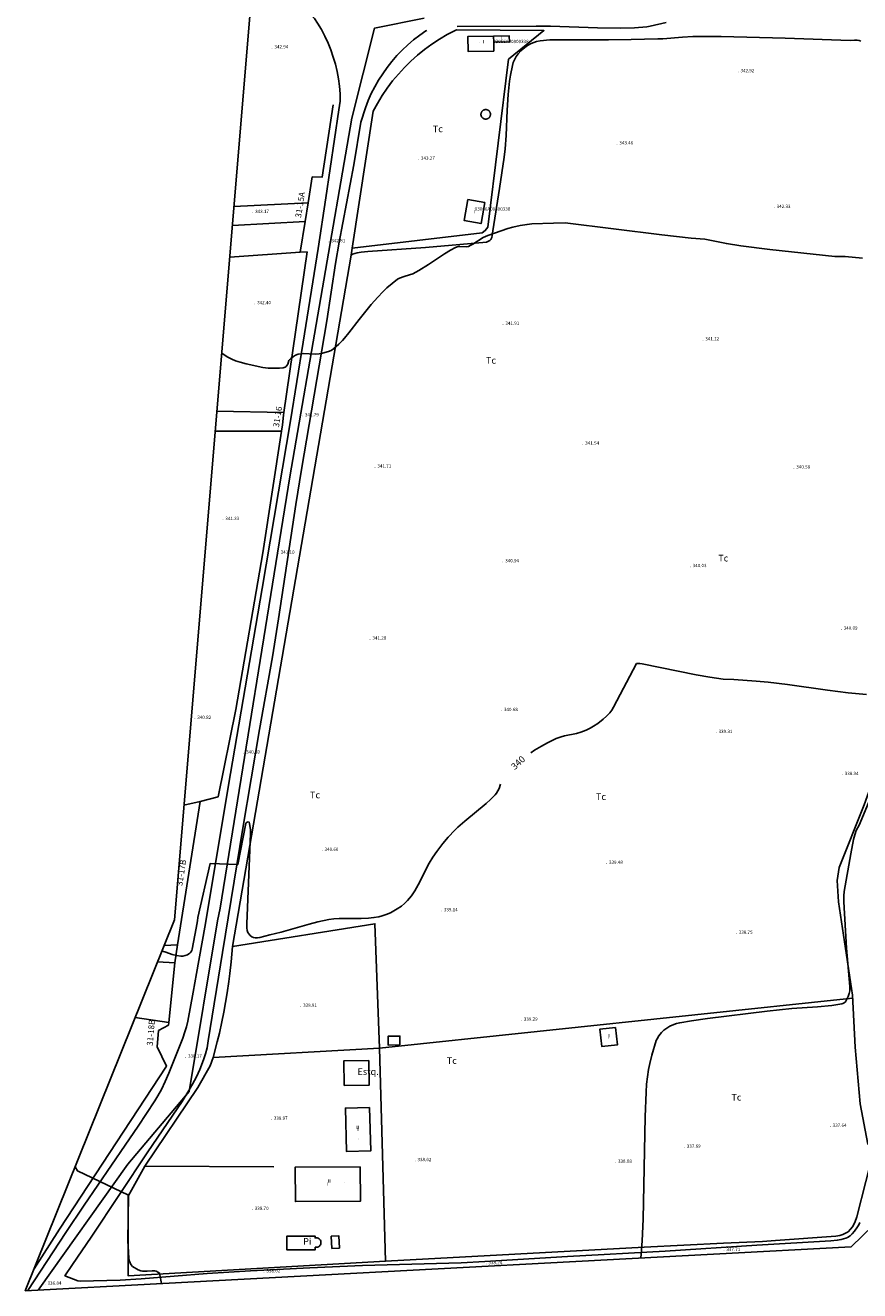
# Model space of a CAD drawing. Units: millimetres. Extents: x 689721 to 693604, y 4256758 to 4263727.
# Drawn here: x 690736 to 690987, y 4257318 to 4257699 of the extents above; entities that cross this region are included whole.
import ezdxf
from ezdxf.enums import TextEntityAlignment as Align

# ---------------------------------------------------------------- set-up
doc = ezdxf.new("R2010")
doc.units = ezdxf.units.MM
doc.header["$MEASUREMENT"] = 0
for name, color, linetype in [('Acera o Bordillo', 251, 'CONTINUOUS'), ('Alambrada o Tela metalica', 7, 'ESTILO 3'), ('Alturas', 7, 'CONTINUOUS'), ('Alturas estimadas', 31, 'CONTINUOUS'), ('Carretera asfaltada', 7, 'CONTINUOUS'), ('Cerramiento sin especificar', 7, 'ESTILO 3'), ('Cota de curva nivel directora', 31, 'CONTINUOUS'), ('Cota en edificación', 29, 'CONTINUOUS'), ('Curva de Nivel', 21, 'CONTINUOUS'), ('Curva de Nivel Directora', 21, 'CONTINUOUS'), ('Delim. de Uso', 115, 'CONTINUOUS'), ('Edificios', 1, 'CONTINUOUS'), ('Eje vial', 254, 'CONTINUOUS'), ('Etiqueta de estanque', 5, 'CONTINUOUS'), ('Etiqueta de piscina', 5, 'CONTINUOUS'), ('Límite', 162, 'CONTINUOUS'), ('Número de portal', 7, 'CONTINUOUS'), ('Piscina', 5, 'CONTINUOUS'), ('Porche', 21, 'CONTINUOUS'), ('Punto de Cota', 7, 'CONTINUOUS'), ('Referencia catastral', 1, 'CONTINUOUS'), ('Tapia', 251, 'ESTILO 6'), ('Texto de cota', 253, 'CONTINUOUS'), ('Toy', 166, 'CONTINUOUS'), ('Usos de suelo', 115, 'CONTINUOUS'), ('Valla de Vegetacion o Seto', 115, 'ESTILO 27'), ('Via de comunicacion no asfaltada-camino', 253, 'CONTINUOUS')]:
    doc.layers.add(name, color=color, linetype=linetype)
doc.styles.add('Arial', font='Arial')
doc.styles.add('Avenir LT 55 Roman', font='Avenir LT 55 Roman')
doc.linetypes.add('ESTILO 27', pattern='A,0.0005,-5.899,0.0005,0,[130,ltypeshp.shx,S=0.211896,R=109.290046,X=-5.7,Y=0.07],0,[130,ltypeshp.shx,S=0.141421,R=98.130102,X=-5.36,Y=0.16],0,[130,ltypeshp.shx,S=0.150083,R=88.090848,X=-5.07,Y=0.175],0,[130,ltypeshp.shx,S=0.152971,R=78.690068,X=-4.77,Y=0.14],0,[130,ltypeshp.shx,S=0.150416,R=68.552264,X=-4.48,Y=0.055],0,[130,ltypeshp.shx,S=0.049244,R=66.037511,X=-4.295,Y=-0.02],0,[130,ltypeshp.shx,S=0.190394,R=113.198591,X=-4.085,Y=0.025],0,[130,ltypeshp.shx,S=0.121655,R=99.462322,X=-3.79,Y=0.12]', length=5.9)
doc.linetypes.add('ESTILO 3', pattern='A,10,0,[130,ltypeshp.shx,S=1.004092,R=45,X=-5.02,Y=-0.02],0,[130,ltypeshp.shx,S=0.997021,R=-45,X=-5.015,Y=0.025]', length=10)
doc.linetypes.add('ESTILO 6', pattern='A,10,0,[130,ltypeshp.shx,S=0.025,R=180,X=-4.51,Y=0.025],0,[130,ltypeshp.shx,S=0.083815,R=197.354025,X=-4.535,Y=0.13],0,[130,ltypeshp.shx,S=0.086023,R=215.537678,X=-4.61,Y=0.28],0,[130,ltypeshp.shx,S=0.079057,R=235.304846,X=-4.725,Y=0.395],0,[130,ltypeshp.shx,S=0.083815,R=252.645975,X=-4.87,Y=0.465],0,[130,ltypeshp.shx,S=0.070178,R=-85.914383,X=-5.02,Y=0.485],0,[130,ltypeshp.shx,S=0.096566,R=-68.749494,X=-5.18,Y=0.445],0,[130,ltypeshp.shx,S=0.07433,R=-47.726311,X=-5.325,Y=0.36],0,[130,ltypeshp.shx,S=0.091788,R=-29.357754,X=-5.425,Y=0.23],0,[130,ltypeshp.shx,S=0.070711,R=-8.130102,X=-5.48,Y=0.08]', length=10)

msp = doc.modelspace()

# ---------------------------------------------------------------- linework, layer by layer
at = {"layer": 'Acera o Bordillo'}
for points in [[(690856.349, 4257697.178), (690856.115, 4257697.025), (690854.219, 4257695.718), (690852.392, 4257694.319), (690850.637, 4257692.829), (690848.958, 4257691.254), (690847.36, 4257689.598), (690845.847, 4257687.863), (690844.423, 4257686.055), (690843.091, 4257684.178), (690841.854, 4257682.236), (690840.716, 4257680.235), (690839.679, 4257678.18), (690838.746, 4257676.076), (690837.919, 4257673.928)], [(690830.344, 4257675.909), (690830.344, 4257675.907)]]:
    msp.add_lwpolyline(points, dxfattribs=at)
for points in [[(690816.351, 4257709.287, 0), (690816.905, 4257708.224, 0), (690817.697, 4257706.874, 0), (690818.556, 4257705.566, 0), (690819.479, 4257704.302, 0), (690820.463, 4257703.085, 0), (690821.508, 4257701.92, 0), (690822.609, 4257700.808, 0), (690823.54, 4257699.373, 0), (690824.682, 4257697.434, 0), (690825.724, 4257695.442, 0), (690826.666, 4257693.399, 0), (690827.505, 4257691.313, 0), (690828.239, 4257689.187, 0), (690828.865, 4257687.026, 0), (690829.382, 4257684.838, 0), (690829.79, 4257682.626, 0), (690830.086, 4257680.396, 0), (690830.271, 4257678.155, 0), (690830.344, 4257675.909, 0)], [(690798.387, 4257644.245, 0), (690820.664, 4257645.346, 0)], [(690819.779, 4257639.717, 0), (690797.908, 4257638.511, 0)], [(690793.247, 4257582.682, 0), (690813.395, 4257582.338, 0)], [(690812.723, 4257576.705, 0), (690792.746, 4257576.682, 0)], [(690768.672, 4257400.35, 0), (690778.767, 4257398.906, 0)]]:
    msp.add_polyline3d(points, dxfattribs=at)
at = {"layer": 'Alambrada o Tela metalica'}
for points in [[(690865.292, 4257697.343, 0), (690891.558, 4257697.147, 0), (690880.878, 4257688.527, 0), (690874.757, 4257637.998, 0), (690873.917, 4257637.018, 0), (690872.987, 4257636.308, 0), (690833.937, 4257631.758, 0)], [(690865.292, 4257697.343, 0), (690864.909, 4257697.158, 0), (690862.504, 4257695.912, 0), (690860.164, 4257694.547, 0), (690857.896, 4257693.067, 0), (690855.704, 4257691.475, 0), (690853.594, 4257689.776, 0), (690851.573, 4257687.974, 0), (690849.643, 4257686.073, 0), (690847.812, 4257684.077, 0), (690846.082, 4257681.993, 0), (690844.458, 4257679.825, 0), (690842.945, 4257677.578, 0), (690841.546, 4257675.259, 0), (690840.265, 4257672.874, 0)], [(690833.937, 4257631.758, 0), (690840.265, 4257672.874, 0)], [(690821.887, 4257653.117, 0), (690820.664, 4257645.346, 0)], [(690820.664, 4257645.346, 0), (690819.779, 4257639.717, 0)], [(690819.779, 4257639.717, 0), (690818.326, 4257630.486, 0)], [(690833.575, 4257629.652, 0), (690797.905, 4257421.767, 0)], [(690833.937, 4257631.758, 0), (690833.575, 4257629.652, 0)], [(690991.095, 4257361.644, 0), (690988.985, 4257362.324, 0), (690986.615, 4257374.415, 0), (690985.126, 4257391.416, 0), (690984.296, 4257407.115, 0), (690980.096, 4257435.145, 0), (690979.726, 4257441.575, 0), (690980.306, 4257445.505, 0), (690987.837, 4257464.315, 0), (690998.666, 4257494.345, 0), (691063.136, 4257477.375, 0), (691118.236, 4257463.504, 0)], [(690797.905, 4257421.767, 0), (690840.756, 4257428.576, 0), (690842.145, 4257391.185, 0)], [(690792.146, 4257388.346, 0), (690793.375, 4257393.036, 0), (690793.985, 4257395.616, 0), (690794.745, 4257399.066, 0), (690795.325, 4257401.946, 0), (690795.855, 4257404.847, 0), (690796.325, 4257407.747, 0), (690796.835, 4257411.247, 0), (690797.125, 4257413.587, 0), (690797.505, 4257417.097, 0), (690797.905, 4257421.767, 0)], [(690991.095, 4257361.644, 0), (690985.655, 4257340.444, 0), (690985.055, 4257338.734, 0), (690984.375, 4257337.474, 0), (690983.765, 4257336.694, 0), (690982.995, 4257335.964, 0), (690982.285, 4257335.484, 0), (690981.405, 4257335.074, 0), (690980.575, 4257334.844, 0), (690979.345, 4257334.654, 0), (690961.235, 4257333.304, 0), (690957.285, 4257333.054, 0), (690945.596, 4257332.474, 0), (690921.725, 4257331.355, 0), (690843.975, 4257327.055, 0)]]:
    msp.add_polyline3d(points, dxfattribs=at)
at = {"layer": 'Carretera asfaltada'}
for points in [[(690830.344, 4257675.909, 0), (690829.949, 4257673.337, 0), (690826.047, 4257646.847, 0), (690823.707, 4257631.637, 0), (690819.227, 4257603.478, 0), (690815.337, 4257579.837, 0), (690806.847, 4257529.396, 0), (690797.336, 4257473.716, 0), (690789.606, 4257427.586, 0), (690787.165, 4257413.567, 0), (690786.155, 4257407.967, 0), (690784.515, 4257399.227, 0), (690784.135, 4257397.607, 0), (690783.645, 4257396.017, 0), (690782.975, 4257394.187, 0), (690778.756, 4257383.606, 0), (690777.705, 4257381.156, 0), (690776.565, 4257378.756, 0), (690775.515, 4257376.806, 0), (690774.595, 4257375.286, 0), (690769.615, 4257367.695, 0), (690765.715, 4257361.965, 0), (690753.325, 4257343.985, 0), (690747.875, 4257335.755, 0), (690736.41, 4257318.266, 0)], [(690986.575, 4257338.714, 0), (690986.215, 4257338.044, 0), (690985.815, 4257337.394, 0), (690984.905, 4257336.124, 0), (690984.285, 4257335.354, 0), (690983.655, 4257334.724, 0), (690982.855, 4257334.194, 0), (690982.325, 4257333.984, 0), (690980.945, 4257333.594, 0), (690979.755, 4257333.374, 0), (690977.815, 4257333.204, 0), (690955.566, 4257331.964, 0), (690928.015, 4257330.115, 0), (690898.685, 4257328.536, 0), (690873.845, 4257327.005, 0), (690866.645, 4257326.635, 0), (690837.025, 4257325.785, 0), (690821.225, 4257325.085, 0), (690803.395, 4257324.175, 0), (690790.325, 4257323.405, 0), (690770.455, 4257321.805, 0), (690764.205, 4257321.425, 0), (690752.125, 4257321.135, 0), (690751.485, 4257321.205, 0), (690747.555, 4257322.695, 0), (690749.885, 4257326.075, 0), (690755.455, 4257334.355, 0), (690772.455, 4257359.965, 0), (690782.795, 4257375.135, 0), (690784.555, 4257377.945, 0), (690785.945, 4257380.335, 0), (690787.106, 4257382.535, 0), (690788.156, 4257384.786, 0), (690789.246, 4257387.596, 0), (690789.816, 4257389.416, 0), (690790.285, 4257391.266, 0), (690790.675, 4257393.406, 0), (690794.935, 4257419.937, 0), (690801.056, 4257457.296, 0), (690806.096, 4257487.016, 0), (690809.926, 4257508.826, 0), (690811.776, 4257520.276, 0), (690816.947, 4257554.676, 0), (690818.647, 4257565.116, 0), (690826.287, 4257609.868, 0), (690828.937, 4257627.108, 0), (690830.037, 4257633.477, 0), (690834.427, 4257656.767, 0), (690836.549, 4257669.588, 0), (690837.919, 4257673.928, 0)]]:
    msp.add_polyline3d(points, dxfattribs=at)
at = {"layer": 'Cerramiento sin especificar'}
for points in [[(690813.267, 4257581.448, 0), (690813.017, 4257578.607, 0)], [(690775.306, 4257391.547, 0), (690775.695, 4257396.457, 0)]]:
    msp.add_polyline3d(points, dxfattribs=at)
at = {"layer": 'Curva de Nivel'}
for points in [[(690794.703, 4257600.117), (690796.377, 4257599.078), (690797.737, 4257598.348), (690798.847, 4257597.868), (690800.217, 4257597.408), (690802.077, 4257596.928), (690807.027, 4257595.868), (690808.707, 4257595.628), (690809.797, 4257595.588), (690812.047, 4257595.618), (690813.157, 4257595.768), (690813.797, 4257595.958), (690814.097, 4257596.138), (690814.327, 4257596.398), (690814.547, 4257596.858), (690814.927, 4257597.888), (690815.147, 4257598.248), (690815.497, 4257598.568), (690816.327, 4257599.168), (690816.887, 4257599.488), (690817.727, 4257599.788), (690818.507, 4257599.928), (690819.307, 4257599.988), (690821.017, 4257599.958), (690822.857, 4257599.878), (690823.987, 4257599.918), (690825.017, 4257600.088), (690826.817, 4257600.608), (690827.587, 4257600.958), (690828.297, 4257601.418), (690829.917, 4257602.818), (690830.987, 4257603.918), (690831.647, 4257604.658), (690832.937, 4257606.288), (690835.977, 4257610.278), (690839.637, 4257614.738), (690841.607, 4257616.988), (690843.127, 4257618.578), (690844.367, 4257619.768), (690845.927, 4257621.108), (690847.577, 4257622.348), (690848.187, 4257622.708), (690849.597, 4257623.218), (690851.207, 4257623.658), (690852.137, 4257624.008), (690853.997, 4257624.978), (690856.867, 4257626.798), (690861.677, 4257630.038), (690863.507, 4257631.118), (690865.017, 4257631.878), (690865.787, 4257632.178), (690866.267, 4257632.248), (690868.317, 4257632.158), (690868.847, 4257632.238), (690869.417, 4257632.468), (690870.207, 4257632.878), (690873.347, 4257634.888), (690874.677, 4257635.518), (690878.667, 4257636.928), (690880.757, 4257637.578), (690882.217, 4257637.978), (690884.457, 4257638.488), (690886.507, 4257638.868), (690887.917, 4257638.998), (690894.487, 4257639.186), (690897.987, 4257639.346), (690926.977, 4257635.756), (690935.868, 4257634.766), (690939.928, 4257634.376), (690946.448, 4257633.086), (690950.738, 4257632.416), (690959.498, 4257631.346), (690979.008, 4257629.216), (690980.938, 4257629.226), (690982.148, 4257629.176), (690987.347, 4257628.696)], [(690920.715, 4257328.078), (690920.795, 4257329.195), (690921.145, 4257333.245), (690921.396, 4257339.706), (690922.055, 4257370.475), (690922.315, 4257377.955), (690922.455, 4257380.305), (690922.665, 4257382.535), (690922.965, 4257384.715), (690923.385, 4257386.575), (690924.045, 4257389.045), (690925.365, 4257393.455), (690925.605, 4257393.995), (690926.075, 4257394.815), (690926.895, 4257395.825), (690927.635, 4257396.525), (690928.775, 4257397.345), (690929.445, 4257397.725), (690930.605, 4257398.245), (690931.445, 4257398.535), (690932.426, 4257398.795), (690935.956, 4257399.395), (690940.746, 4257400.065), (690958.716, 4257402.275), (690966.086, 4257403.055), (690973.856, 4257403.535), (690978.136, 4257404.005), (690981.096, 4257404.435), (690981.406, 4257404.535), (690981.846, 4257404.755), (690982.196, 4257405.075), (690983.056, 4257406.725), (690983.366, 4257407.575), (690983.506, 4257408.375), (690983.496, 4257409.675), (690982.586, 4257421.205), (690981.716, 4257435.125), (690981.716, 4257436.965), (690981.816, 4257438.305), (690983.806, 4257449.545), (690984.666, 4257453.945), (690985.036, 4257455.325), (690985.476, 4257456.575), (690986.336, 4257458.245), (690989.637, 4257466.115)], [(690750.61, 4257355.428), (690751.345, 4257354.255), (690766.705, 4257346.975), (690766.515, 4257333.165), (690766.635, 4257329.875), (690766.765, 4257327.875), (690766.935, 4257327.145), (690767.365, 4257326.125), (690767.855, 4257325.535), (690769.615, 4257324.465), (690770.385, 4257324.165), (690770.835, 4257324.095), (690772.315, 4257324.105), (690773.795, 4257324.225), (690774.565, 4257324.185), (690775.015, 4257324.085), (690775.745, 4257323.725), (690776.085, 4257323.435), (690776.115, 4257323.365), (690776.115, 4257323.035), (690776.617, 4257320.407)]]:
    msp.add_lwpolyline(points, dxfattribs=at)
at = {"layer": 'Curva de Nivel Directora'}
for points in [[(690887.596, 4257479.947), (690888.786, 4257480.757), (690890.806, 4257481.997), (690892.656, 4257482.997), (690895.286, 4257484.227), (690896.746, 4257484.797), (690897.726, 4257485.067), (690901.396, 4257485.757), (690902.626, 4257486.127), (690904.246, 4257486.797), (690905.436, 4257487.377), (690906.456, 4257487.956), (690907.756, 4257488.826), (690909.396, 4257490.086), (690910.417, 4257490.986), (690911.337, 4257491.957), (690911.947, 4257492.757), (690912.527, 4257493.707), (690919.406, 4257506.777), (690919.466, 4257506.837), (690920.446, 4257506.797), (690921.156, 4257506.687), (690937.336, 4257503.416), (690941.486, 4257502.675), (690945.496, 4257502.115), (690948.676, 4257501.995), (690955.356, 4257501.555), (690958.996, 4257501.215), (690964.756, 4257500.505), (690976.876, 4257498.775), (690983.026, 4257498.025), (690988.586, 4257497.465)], [(690776.702, 4257420.322), (690776.925, 4257420.296), (690777.855, 4257420.026), (690779.845, 4257419.306), (690781.115, 4257419.016), (690782.445, 4257418.836), (690783.035, 4257418.866), (690783.695, 4257418.996), (690784.365, 4257419.237), (690784.805, 4257419.487), (690785.115, 4257419.727), (690785.405, 4257420.027), (690785.695, 4257420.486), (690785.865, 4257420.916), (690787.046, 4257427.216), (690787.386, 4257429.476), (690787.566, 4257430.406), (690791.266, 4257446.706), (690799.556, 4257446.416), (690801.966, 4257458.756), (690802.086, 4257458.926), (690802.316, 4257459.076), (690802.646, 4257459.176), (690802.906, 4257459.146), (690802.976, 4257459.096), (690803.086, 4257458.736), (690803.346, 4257456.756), (690803.386, 4257455.726), (690802.206, 4257428.577), (690802.206, 4257427.377), (690802.326, 4257426.567), (690802.556, 4257425.967), (690802.836, 4257425.517), (690803.296, 4257425.027), (690803.786, 4257424.677), (690804.296, 4257424.457), (690804.806, 4257424.337), (690805.496, 4257424.327), (690806.116, 4257424.407), (690809.186, 4257425.227), (690812.566, 4257426.077), (690820.976, 4257428.487), (690823.636, 4257429.167), (690826.886, 4257429.827), (690828.456, 4257430.037), (690830.046, 4257430.147), (690832.436, 4257430.186), (690836.656, 4257430.176), (690838.856, 4257430.256), (690840.456, 4257430.416), (690841.966, 4257430.676), (690842.976, 4257430.936), (690844.136, 4257431.326), (690845.446, 4257431.886), (690847.496, 4257433.026), (690848.726, 4257433.886), (690849.646, 4257434.636), (690850.566, 4257435.526), (690851.766, 4257436.996), (690852.726, 4257438.436), (690853.806, 4257440.296), (690857.106, 4257446.776), (690858.166, 4257448.616), (690859.326, 4257450.306), (690861.206, 4257452.686), (690862.826, 4257454.566), (690864.746, 4257456.657), (690865.736, 4257457.617), (690867.786, 4257459.457), (690874.186, 4257464.717), (690875.546, 4257465.947), (690876.906, 4257467.297), (690877.346, 4257467.847), (690877.746, 4257468.537), (690878.076, 4257469.277), (690878.526, 4257470.497)]]:
    msp.add_lwpolyline(points, dxfattribs=at)
at = {"layer": 'Delim. de Uso'}
for points in [[(690986.878, 4257693.946, 0), (690986.368, 4257694.136, 0), (690985.728, 4257694.236, 0), (690984.968, 4257694.226, 0), (690983.688, 4257694.116, 0), (690964.088, 4257694.846, 0), (690944.828, 4257695.318, 0), (690940.938, 4257695.358, 0), (690936.328, 4257695.328, 0), (690933.278, 4257695.158, 0), (690927.338, 4257694.678, 0), (690925.848, 4257694.618, 0), (690917.768, 4257694.438, 0), (690911.008, 4257694.368, 0), (690897.018, 4257694.397, 0), (690893.388, 4257694.307, 0), (690890.448, 4257694.087, 0), (690889.298, 4257693.827, 0), (690887.698, 4257693.207, 0), (690886.618, 4257692.607, 0), (690885.328, 4257691.677, 0), (690884.678, 4257691.087, 0), (690883.858, 4257690.187, 0), (690883.248, 4257689.357, 0), (690882.608, 4257688.167, 0), (690882.368, 4257687.537, 0), (690882.118, 4257686.637, 0), (690881.528, 4257683.747, 0), (690881.238, 4257681.927, 0), (690880.808, 4257677.937, 0), (690880.528, 4257673.207, 0), (690880.218, 4257665.568, 0), (690879.938, 4257661.588, 0), (690879.668, 4257659.058, 0), (690878.247, 4257649.618, 0), (690876.177, 4257636.908, 0), (690876.057, 4257635.548, 0), (690875.917, 4257634.868, 0), (690875.657, 4257634.328, 0), (690875.317, 4257633.988, 0), (690874.327, 4257633.488, 0), (690855.977, 4257631.878, 0), (690838.677, 4257630.748, 0), (690836.627, 4257630.488, 0), (690835.467, 4257630.268, 0), (690833.987, 4257629.858, 0), (690833.575, 4257629.652, 0)], [(690828.222, 4257674.858, 0), (690824.857, 4257653.047, 0), (690821.887, 4257653.117, 0)], [(690797.117, 4257629.028, 0), (690818.326, 4257630.486, 0)], [(690818.326, 4257630.486, 0), (690820.377, 4257630.627, 0)], [(690807.076, 4257540.116, 0), (690798.896, 4257492.956, 0), (690793.626, 4257466.776, 0), (690788.216, 4257465.366, 0)], [(690842.145, 4257391.185, 0), (690984.343, 4257406.234, 0)]]:
    msp.add_polyline3d(points, dxfattribs=at)
at = {"layer": 'Edificios'}
for points in [[(690876.468, 4257693.677, 0), (690876.508, 4257690.987, 0), (690868.758, 4257690.877, 0), (690868.698, 4257695.377, 0), (690876.448, 4257695.487, 0)], [(690876.448, 4257695.487, 0), (690876.468, 4257693.677, 0)], [(690868.697, 4257646.298, 0), (690873.767, 4257645.418, 0), (690872.677, 4257639.118, 0), (690867.607, 4257639.998, 0), (690868.697, 4257646.298, 0)], [(690913.105, 4257397.415, 0), (690913.695, 4257392.155, 0), (690909.005, 4257391.625, 0), (690908.415, 4257396.885, 0), (690913.105, 4257397.415, 0)], [(690839.136, 4257373.355, 0), (690839.505, 4257360.235, 0), (690832.235, 4257360.035, 0), (690831.866, 4257373.155, 0), (690839.136, 4257373.355, 0)], [(690836.345, 4257355.515, 0), (690836.395, 4257345.135, 0), (690816.855, 4257345.035, 0), (690816.805, 4257355.415, 0), (690836.345, 4257355.515, 0)]]:
    msp.add_polyline3d(points, dxfattribs=at)
at = {"layer": 'Eje vial'}
msp.add_lwpolyline([(690739.523, 4257318.432), (690766.426, 4257356.296)], dxfattribs=at)
msp.add_polyline3d([(690766.426, 4257356.296, 0), (690784.928, 4257378.163, 0), (690793.468, 4257429.398, 0), (690794.244, 4257433.28, 0), (690815.205, 4257562.919, 0), (690833.838, 4257670.823, 0), (690840.625, 4257697.852, 0), (690855.567, 4257700.863, 0)], dxfattribs=at)
at = {"layer": 'Límite'}
msp.add_lwpolyline([(691613.829, 4257703.296), (691426.931, 4257399.823), (691395.326, 4257358.45), (691084.452, 4257382.584), (691020.094, 4257375.114), (691000.557, 4257347.532), (690983.892, 4257331.442), (690735.653, 4257318.226), (690780.474, 4257429.704), (690805.183, 4257725.637)], dxfattribs=at)
at = {"layer": 'Piscina'}
for points in [[(690838.935, 4257387.485, 0), (690839.035, 4257380.035, 0), (690831.525, 4257379.935, 0), (690831.425, 4257387.385, 0), (690838.935, 4257387.485, 0)], [(690822.755, 4257331.285, 0), (690823.525, 4257331.285, 0), (690823.755, 4257331.385, 0), (690824.075, 4257331.605, 0), (690824.235, 4257331.785, 0), (690824.395, 4257332.045, 0), (690824.495, 4257332.305, 0), (690824.535, 4257332.555, 0), (690824.525, 4257332.855, 0), (690824.465, 4257333.125, 0), (690824.355, 4257333.375, 0), (690824.195, 4257333.615, 0), (690824.005, 4257333.795, 0), (690823.735, 4257333.975, 0), (690823.395, 4257334.105, 0), (690822.765, 4257334.105, 0), (690822.765, 4257334.625, 0), (690814.305, 4257334.645, 0), (690814.295, 4257330.505, 0), (690822.755, 4257330.485, 0), (690822.755, 4257331.285, 0)]]:
    msp.add_polyline3d(points, dxfattribs=at)
at = {"layer": 'Porche'}
for points in [[(690876.448, 4257695.487, 0), (690881.168, 4257695.557, 0), (690881.198, 4257693.737, 0), (690876.468, 4257693.677, 0)], [(690848.275, 4257392.115, 0), (690848.255, 4257394.785, 0), (690844.715, 4257394.755, 0), (690844.735, 4257392.085, 0), (690848.275, 4257392.115, 0)], [(690827.775, 4257330.935, 0), (690827.625, 4257334.595, 0), (690829.945, 4257334.695, 0), (690830.095, 4257331.035, 0), (690827.775, 4257330.935, 0)]]:
    msp.add_polyline3d(points, dxfattribs=at)
at = {"layer": 'Tapia'}
for points in [[(690788.216, 4257465.366, 0), (690781.446, 4257422.226, 0)], [(690781.446, 4257422.226, 0), (690780.595, 4257416.796, 0)], [(690792.146, 4257388.346, 0), (690842.145, 4257391.185, 0)], [(690842.145, 4257391.185, 0), (690843.975, 4257327.055, 0)], [(690771.585, 4257355.665, 0), (690787.535, 4257379.335, 0), (690791.186, 4257385.835, 0), (690792.146, 4257388.346, 0)], [(690843.975, 4257327.055, 0), (690766.625, 4257322.665, 0), (690766.545, 4257346.695, 0), (690771.585, 4257355.665, 0)], [(690771.585, 4257355.665, 0), (690810.345, 4257355.505, 0)]]:
    msp.add_polyline3d(points, dxfattribs=at)
at = {"layer": 'Toy'}
msp.add_polyline3d([(690875.499, 4257671.951, 0), (690875.498, 4257671.998, 0), (690875.494, 4257672.07, 0), (690875.486, 4257672.141, 0), (690875.475, 4257672.211, 0), (690875.46, 4257672.281, 0), (690875.442, 4257672.351, 0), (690875.42, 4257672.419, 0), (690875.395, 4257672.486, 0), (690875.367, 4257672.551, 0), (690875.335, 4257672.615, 0), (690875.301, 4257672.678, 0), (690875.263, 4257672.738, 0), (690875.222, 4257672.797, 0), (690875.178, 4257672.854, 0), (690875.132, 4257672.908, 0), (690875.082, 4257672.96, 0), (690875.031, 4257673.009, 0), (690874.977, 4257673.056, 0), (690874.92, 4257673.1, 0), (690874.862, 4257673.141, 0), (690874.801, 4257673.179, 0), (690874.739, 4257673.214, 0), (690874.675, 4257673.246, 0), (690874.61, 4257673.275, 0), (690874.543, 4257673.3, 0), (690874.475, 4257673.322, 0), (690874.406, 4257673.341, 0), (690874.336, 4257673.356, 0), (690874.265, 4257673.367, 0), (690874.194, 4257673.376, 0), (690874.123, 4257673.38, 0), (690874.051, 4257673.381, 0), (690873.98, 4257673.378, 0), (690873.909, 4257673.372, 0), (690873.838, 4257673.362, 0), (690873.768, 4257673.349, 0), (690873.698, 4257673.332, 0), (690873.63, 4257673.312, 0), (690873.562, 4257673.288, 0), (690873.496, 4257673.261, 0), (690873.431, 4257673.231, 0), (690873.368, 4257673.197, 0), (690873.307, 4257673.161, 0), (690873.247, 4257673.121, 0), (690873.19, 4257673.079, 0), (690873.134, 4257673.033, 0), (690873.081, 4257672.985, 0), (690873.031, 4257672.935, 0), (690872.983, 4257672.881, 0), (690872.938, 4257672.826, 0), (690872.896, 4257672.768, 0), (690872.856, 4257672.709, 0), (690872.82, 4257672.647, 0), (690872.787, 4257672.584, 0), (690872.757, 4257672.519, 0), (690872.73, 4257672.453, 0), (690872.706, 4257672.385, 0), (690872.686, 4257672.316, 0), (690872.67, 4257672.247, 0), (690872.657, 4257672.177, 0), (690872.647, 4257672.106, 0), (690872.641, 4257672.034, 0), (690872.639, 4257671.963, 0), (690872.64, 4257671.892, 0), (690872.645, 4257671.82, 0), (690872.653, 4257671.749, 0), (690872.665, 4257671.679, 0), (690872.681, 4257671.609, 0), (690872.699, 4257671.54, 0), (690872.722, 4257671.472, 0), (690872.747, 4257671.405, 0), (690872.776, 4257671.34, 0), (690872.808, 4257671.276, 0), (690872.844, 4257671.214, 0), (690872.882, 4257671.154, 0), (690872.923, 4257671.095, 0), (690872.968, 4257671.039, 0), (690873.015, 4257670.985, 0), (690873.064, 4257670.934, 0), (690873.116, 4257670.885, 0), (690873.171, 4257670.838, 0), (690873.227, 4257670.795, 0), (690873.286, 4257670.754, 0), (690873.347, 4257670.717, 0), (690873.41, 4257670.682, 0), (690873.474, 4257670.651, 0), (690873.54, 4257670.623, 0), (690873.607, 4257670.598, 0), (690873.675, 4257670.576, 0), (690873.744, 4257670.558, 0), (690873.814, 4257670.544, 0), (690873.885, 4257670.533, 0), (690873.956, 4257670.525, 0), (690874.027, 4257670.522, 0), (690874.099, 4257670.521, 0), (690874.17, 4257670.525, 0), (690874.241, 4257670.531, 0), (690874.312, 4257670.542, 0), (690874.382, 4257670.556, 0), (690874.452, 4257670.573, 0), (690874.52, 4257670.594, 0), (690874.587, 4257670.618, 0), (690874.653, 4257670.646, 0), (690874.718, 4257670.677, 0), (690874.781, 4257670.711, 0), (690874.842, 4257670.748, 0), (690874.901, 4257670.788, 0), (690874.958, 4257670.831, 0), (690875.013, 4257670.877, 0), (690875.065, 4257670.925, 0), (690875.115, 4257670.976, 0), (690875.163, 4257671.03, 0), (690875.207, 4257671.086, 0), (690875.249, 4257671.144, 0), (690875.288, 4257671.204, 0), (690875.324, 4257671.265, 0), (690875.357, 4257671.329, 0), (690875.386, 4257671.394, 0), (690875.412, 4257671.461, 0), (690875.435, 4257671.528, 0), (690875.455, 4257671.597, 0), (690875.47, 4257671.667, 0), (690875.483, 4257671.737, 0), (690875.492, 4257671.808, 0), (690875.497, 4257671.88, 0), (690875.499, 4257671.951, 0)], dxfattribs=at)
at = {"layer": 'Valla de Vegetacion o Seto'}
for points in [[(690820.377, 4257630.627, 0), (690813.395, 4257582.338, 0)], [(690813.395, 4257582.338, 0), (690813.267, 4257581.448, 0)], [(690812.723, 4257576.705, 0), (690807.076, 4257540.116, 0)], [(690813.017, 4257578.607, 0), (690812.723, 4257576.705, 0)], [(690783.36, 4257464.264, 0), (690788.216, 4257465.366, 0)], [(690781.446, 4257422.226, 0), (690777.396, 4257422.048, 0)], [(690775.41, 4257417.108, 0), (690780.595, 4257416.796, 0)], [(690780.595, 4257416.796, 0), (690778.767, 4257398.906, 0)], [(690778.767, 4257398.906, 0), (690778.685, 4257398.097, 0), (690775.695, 4257396.457, 0)], [(690775.306, 4257391.547, 0), (690778.056, 4257385.766, 0), (690745.975, 4257336.685, 0), (690738.306, 4257324.825, 0)]]:
    msp.add_polyline3d(points, dxfattribs=at)
at = {"layer": 'Via de comunicacion no asfaltada-camino'}
msp.add_polyline3d([(690928.348, 4257699.598, 0), (690923.488, 4257698.448, 0), (690922.508, 4257698.298, 0), (690918.808, 4257697.978, 0), (690914.688, 4257697.867, 0), (690907.698, 4257697.977, 0), (690893.558, 4257698.417, 0), (690889.228, 4257698.457, 0), (690865.52, 4257698.356, 0)], dxfattribs=at)

# ---------------------------------------------------------------- texts
at = {"layer": 'Alturas', "color": 222, "style": 'Avenir LT 55 Roman'}
for p in [(690873.462, 4257693.821), (690878.742, 4257694.767), (690870.775, 4257642.704), (690911.055, 4257394.52), (690835.685, 4257366.695), (690826.6, 4257350.275)]:
    msp.add_text('I', height=1, dxfattribs=at).set_placement(p, align=Align.MIDDLE_CENTER)
at = {"layer": 'Alturas estimadas', "color": 212, "style": 'Avenir LT 55 Roman'}
for s, p in [('I', (690911.129, 4257394.883)), ('II', (690835.572, 4257367.328)), ('II', (690827.058, 4257351.254))]:
    msp.add_text(s, height=1, dxfattribs=at).set_placement(p, align=Align.MIDDLE_CENTER)
at = {"layer": 'Cota de curva nivel directora', "color": 31, "style": 'Arial'}
msp.add_text('340', height=2, rotation=42.99826, dxfattribs=at).set_placement((690883.796, 4257476.977), align=Align.MIDDLE_CENTER)
at = {"layer": 'Cota en edificación', "color": 29, "style": 'Arial'}
for p in [(690872.068, 4257693.387), (690870.537, 4257643.268), (690835.605, 4257363.545), (690831.595, 4257350.475)]:
    msp.add_text('.', height=0.75, dxfattribs=at).set_placement(p, align=Align.BOTTOM_LEFT)
at = {"layer": 'Etiqueta de estanque', "color": 5, "style": 'Arial'}
msp.add_text('Estq.', height=2, dxfattribs=at).set_placement((690838.715, 4257384.105), align=Align.MIDDLE_CENTER)
at = {"layer": 'Etiqueta de piscina', "color": 5, "style": 'Arial'}
msp.add_text('Pi', height=2, dxfattribs=at).set_placement((690820.415, 4257333.045), align=Align.MIDDLE_CENTER)
at = {"layer": 'Número de portal', "color": 7, "style": 'Arial'}
for s, rotation, p in [('31-15A', 81.00205, (690819.717, 4257644.517)), ('31-16', 81.00205, (690812.937, 4257580.758)), ('31-17B', 81.00205, (690783.996, 4257443.686)), ('31-18B', 84.9975, (690774.846, 4257395.677))]:
    msp.add_text(s, height=1.8, rotation=rotation, dxfattribs=at).set_placement(p, align=Align.BOTTOM_CENTER)
at = {"layer": 'Punto de Cota', "color": 7, "style": 'Avenir LT 55 Roman'}
for p in [(690809.648, 4257691.447), (690949.758, 4257684.296), (690913.348, 4257662.588), (690853.717, 4257657.997), (690803.847, 4257641.937), (690960.637, 4257643.466), (690826.767, 4257633.187), (690804.447, 4257614.547), (690879.087, 4257608.336), (690939.177, 4257603.656), (690818.817, 4257580.826), (690903.097, 4257572.316), (690840.607, 4257565.436), (690966.537, 4257565.146), (690794.896, 4257549.626), (690811.536, 4257539.496), (690879.027, 4257536.926), (690935.387, 4257535.477), (690980.796, 4257516.685), (690839.106, 4257513.696), (690878.656, 4257492.197), (690786.456, 4257489.826), (690943.187, 4257485.585), (690801.146, 4257479.436), (690981.107, 4257472.945), (690824.716, 4257450.147), (690910.236, 4257446.245), (690860.576, 4257432.005), (690949.236, 4257425.215), (690818.265, 4257403.265), (690884.615, 4257399.095), (690783.676, 4257388.016), (690809.455, 4257369.295), (690977.485, 4257367.165), (690933.615, 4257360.906), (690852.655, 4257356.855), (690912.935, 4257356.365), (690803.725, 4257342.175), (690945.526, 4257329.824), (690873.995, 4257325.875), (690807.255, 4257323.405), (690741.445, 4257319.705)]:
    msp.add_text('.', height=1, dxfattribs=at).set_placement(p, align=Align.BOTTOM_LEFT)
at = {"layer": 'Referencia catastral', "color": 1, "style": 'Avenir LT 55 Roman'}
for p in [(690876.309, 4257693.055), (690870.775, 4257642.704)]:
    msp.add_text('03066A00800338', height=1, dxfattribs=at).set_placement(p, align=Align.BOTTOM_LEFT)
at = {"layer": 'Texto de cota', "color": 253, "style": 'Avenir LT 55 Roman'}
for s, p in [('342.94', (690810.548, 4257691.447)), ('342.92', (690950.658, 4257684.296)), ('343.46', (690914.248, 4257662.588)), ('343.27', (690854.617, 4257657.997)), ('342.33', (690961.537, 4257643.466)), ('343.17', (690804.747, 4257641.937)), ('342.81', (690827.667, 4257633.187)), ('342.40', (690805.347, 4257614.547)), ('341.91', (690879.987, 4257608.336)), ('341.12', (690940.077, 4257603.656)), ('341.79', (690819.717, 4257580.826)), ('341.54', (690903.997, 4257572.316)), ('341.71', (690841.507, 4257565.436)), ('340.58', (690967.437, 4257565.146)), ('341.33', (690795.796, 4257549.626)), ('341.10', (690812.436, 4257539.496)), ('340.94', (690879.927, 4257536.926)), ('340.03', (690936.287, 4257535.477)), ('341.28', (690840.007, 4257513.696)), ('340.09', (690981.696, 4257516.685)), ('340.68', (690879.556, 4257492.197)), ('340.82', (690787.356, 4257489.826)), ('339.31', (690944.087, 4257485.585)), ('340.69', (690802.046, 4257479.436)), ('338.94', (690982.007, 4257472.945)), ('340.60', (690825.616, 4257450.147)), ('339.48', (690911.136, 4257446.245)), ('339.14', (690861.476, 4257432.005)), ('338.75', (690950.136, 4257425.215)), ('338.91', (690819.165, 4257403.265)), ('339.29', (690885.515, 4257399.095)), ('338.17', (690784.576, 4257388.016)), ('338.97', (690810.355, 4257369.295)), ('337.64', (690978.385, 4257367.165)), ('337.69', (690934.515, 4257360.906)), ('338.62', (690853.555, 4257356.855)), ('338.08', (690913.835, 4257356.365)), ('338.70', (690804.625, 4257342.175)), ('337.71', (690946.426, 4257329.824)), ('338.02', (690808.155, 4257323.405)), ('338.24', (690874.895, 4257325.875)), ('336.84', (690742.345, 4257319.705))]:
    msp.add_text(s, height=1, dxfattribs=at).set_placement(p, align=Align.BOTTOM_LEFT)
at = {"layer": 'Usos de suelo', "color": 115, "style": 'Arial'}
for p in [(690858.169, 4257665.957), (690874.147, 4257596.366), (690943.977, 4257536.877), (690821.246, 4257465.666), (690907.226, 4257465.155), (690862.365, 4257385.795), (690947.935, 4257374.775)]:
    msp.add_text('Tc', height=2, dxfattribs=at).set_placement(p, align=Align.BOTTOM_LEFT)

doc.saveas('drawing.dxf')
